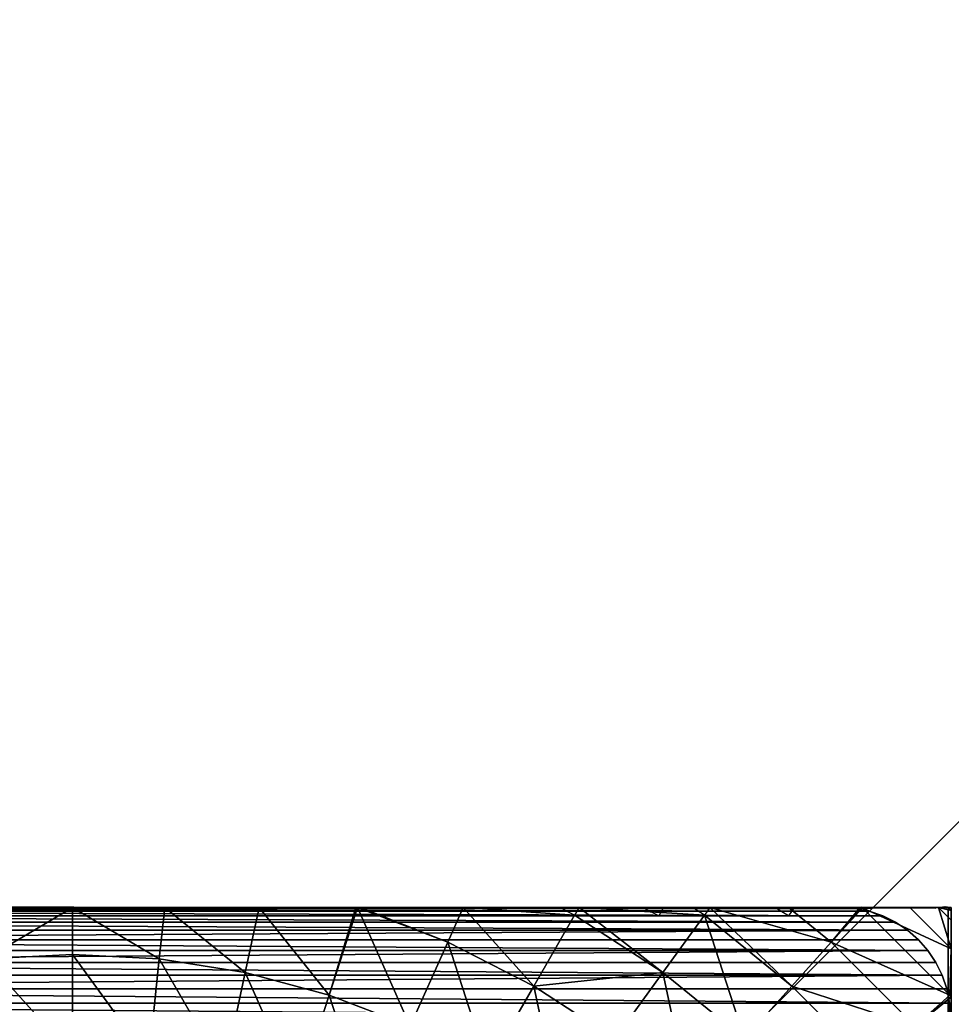
# Model space of a CAD drawing. Units: inches. Extents: x -421 to 126, y -115 to 273.
# Drawn here: x -268 to -264, y 43 to 47 of the extents above; entities that cross this region are included whole.
import ezdxf

# ---------------------------------------------------------------- set-up
doc = ezdxf.new("R2010")
doc.units = ezdxf.units.IN
doc.header["$MEASUREMENT"] = 0
doc.layers.get('0').update_dxf_attribs({"true_color": 0xffffff})
doc.layers.add('foundations', color=7, linetype='Continuous', true_color=0x9fa3a3)
doc.layers.add('kapsle', color=7, linetype='Continuous', true_color=0xffffff)
doc.layers.add('strefa', color=40, linetype='Continuous')

# ---------------------------------------------------------------- blocks, each defined once
blk = doc.blocks.new('nak_adka_na_profil')
at = {"color": 18, "true_color": 0x000000}
mesh = blk.add_polyface(dxfattribs=at)
corners = [(7.679, 14.9158, 5.656), (7.679, 6.9928, 6.2461), (7.679, 6.9491, 5.656), (7.679, 7.1236, 6.8307), (7.679, 7.3281, 7.3712), (7.679, 7.3398, 7.3988), (7.6787, 7.3417, 7.4025), (7.679, 7.3433, 7.4057), (7.679, 7.4709, 7.656), (7.679, 7.6989, 8.0071), (7.679, 7.9624, 8.3325), (7.6798, 8.114, 8.483), (7.679, 8.2585, 8.6286), (7.679, 8.5839, 8.8921), (7.679, 8.935, 9.1201), (7.679, 9.3081, 9.3102), (7.6798, 9.6321, 9.4337), (7.679, 9.6989, 9.4602), (7.679, 10.1034, 9.5686), (7.679, 10.5169, 9.6341), (7.679, 10.935, 9.656), (7.679, 11.3531, 9.6341), (7.679, 11.7666, 9.5686), (7.679, 12.1711, 9.4602), (7.679, 12.5619, 9.3102), (7.679, 12.935, 9.1201), (7.679, 13.2861, 8.8921), (7.679, 13.6115, 8.6286), (7.679, 13.9076, 8.3325), (7.679, 14.1711, 8.0071), (7.679, 14.3991, 7.656), (7.679, 14.5892, 7.2829), (7.679, 14.7392, 6.8921), (7.679, 14.8476, 6.4876), (7.679, 14.9131, 6.0741), (7.679, 14.935, 5.656)]
mesh.append_faces([[corners[k] for k in face] for face in [(0, 1, 2), (34, 0, 35)]], dxfattribs={"vtx0": -1, "color": 18})
mesh.append_faces([[corners[k] for k in face] for face in [(1, 0, 3), (3, 0, 4), (4, 0, 5), (5, 0, 6), (6, 0, 7), (7, 0, 8), (8, 0, 9), (9, 0, 10), (10, 0, 11), (11, 0, 12), (12, 0, 13), (13, 0, 14), (14, 0, 15), (15, 0, 16), (16, 0, 17), (17, 0, 18), (18, 0, 19), (19, 0, 20), (20, 0, 21), (21, 0, 22), (22, 0, 23), (23, 0, 24), (24, 0, 25), (25, 0, 26), (26, 0, 27), (27, 0, 28), (28, 0, 29), (29, 0, 30), (30, 0, 31), (31, 0, 32), (32, 0, 33), (33, 0, 34)]], dxfattribs={"vtx0": -1, "vtx1": -1, "color": 18})
mesh = blk.add_polyface()
corners = [(7.6931, 6.935, 5.656), (7.679, 14.9158, 5.656), (7.679, 6.9491, 5.656), (7.6982, 14.935, 5.656), (15.6709, 6.935, 5.656), (15.6658, 14.935, 5.656), (15.679, 14.9218, 5.656), (15.679, 6.9429, 5.656)]
mesh.append_faces([[corners[k] for k in face] for face in [(0, 1, 2), (6, 4, 7)]], dxfattribs={"vtx0": -1})
mesh.append_faces([[corners[k] for k in face] for face in [(1, 0, 3), (3, 4, 5), (5, 4, 6)]], dxfattribs={"vtx0": -1, "vtx1": -1})
mesh.append_faces([[corners[k] for k in face] for face in [(3, 0, 4)]], dxfattribs={"vtx0": -1, "vtx2": -1})
mesh = blk.add_polyface(dxfattribs=at)
corners = [(10.5127, 7.3337, 9.8575), (10.3301, 7.8959, 10.23), (10.143, 7.4757, 9.8575), (10.6549, 7.7712, 10.23)]
mesh.append_faces([[corners[k] for k in face] for face in [(0, 1, 2), (1, 0, 3)]], dxfattribs={"vtx0": -1, "color": 18})
mesh = blk.add_polyface(dxfattribs=at)
corners = [(8.6208, 7.5326, 8.9789), (8.0426, 7.6555, 8.4825), (8.405, 7.293, 8.4825), (8.2821, 7.8712, 8.9789)]
mesh.append_faces([[corners[k] for k in face] for face in [(0, 1, 2), (1, 0, 3)]], dxfattribs={"vtx0": -1, "color": 18})
mesh = blk.add_polyface(dxfattribs=at)
corners = [(9.5808, 7.293, 9.4389), (9.4579, 7.8712, 9.8575), (9.2119, 7.5326, 9.4389), (9.7901, 7.6555, 9.8575)]
mesh.append_faces([[corners[k] for k in face] for face in [(0, 1, 2), (1, 0, 3)]], dxfattribs={"vtx0": -1, "color": 18})
mesh = blk.add_polyface(dxfattribs=at)
corners = [(8.9929, 7.2312, 8.9789), (8.87, 7.8094, 9.4389), (8.6208, 7.5326, 8.9789), (9.2119, 7.5326, 9.4389)]
mesh.append_faces([[corners[k] for k in face] for face in [(0, 1, 2), (1, 0, 3)]], dxfattribs={"vtx0": -1, "color": 18})
mesh = blk.add_polyface(dxfattribs=at)
corners = [(10.8953, 7.2312, 9.8575), (10.6549, 7.7712, 10.23), (10.5127, 7.3337, 9.8575), (10.9909, 7.6812, 10.23)]
mesh.append_faces([[corners[k] for k in face] for face in [(0, 1, 2), (1, 0, 3)]], dxfattribs={"vtx0": -1, "color": 18})
mesh = blk.add_polyface(dxfattribs=at)
corners = [(7.8429, 7.4757, 7.9551), (7.6787, 7.3417, 7.4025), (7.6852, 7.3337, 7.4025), (7.679, 7.3433, 7.4057), (7.679, 7.678, 7.9551)]
mesh.append_faces([[corners[k] for k in face] for face in [(0, 1, 2), (3, 0, 4)]], dxfattribs={"vtx0": -1, "color": 18})
mesh.append_faces([[corners[k] for k in face] for face in [(1, 0, 3)]], dxfattribs={"vtx0": -1, "vtx1": -1, "color": 18})
mesh = blk.add_polyface(dxfattribs=at)
corners = [(11.2865, 7.1693, 9.8575), (10.9909, 7.6812, 10.23), (10.8953, 7.2312, 9.8575), (11.3346, 7.6267, 10.23)]
mesh.append_faces([[corners[k] for k in face] for face in [(0, 1, 2), (1, 0, 3)]], dxfattribs={"vtx0": -1, "color": 18})
mesh = blk.add_polyface(dxfattribs=at)
corners = [(8.405, 7.293, 8.4825), (7.8429, 7.4757, 7.9551), (8.2252, 7.0933, 7.9551), (8.0426, 7.6555, 8.4825)]
mesh.append_faces([[corners[k] for k in face] for face in [(0, 1, 2), (1, 0, 3)]], dxfattribs={"vtx0": -1, "color": 18})
mesh = blk.add_polyface(dxfattribs=at)
corners = [(9.9727, 7.0933, 9.4389), (9.7901, 7.6555, 9.8575), (9.5808, 7.293, 9.4389), (10.143, 7.4757, 9.8575)]
mesh.append_faces([[corners[k] for k in face] for face in [(0, 1, 2), (1, 0, 3)]], dxfattribs={"vtx0": -1, "color": 18})
mesh = blk.add_polyface(dxfattribs=at)
corners = [(11.682, 7.1485, 9.8575), (11.3346, 7.6267, 10.23), (11.2865, 7.1693, 9.8575), (11.682, 7.6085, 10.23)]
mesh.append_faces([[corners[k] for k in face] for face in [(0, 1, 2), (1, 0, 3)]], dxfattribs={"vtx0": -1, "color": 18})
mesh = blk.add_polyface(dxfattribs=at)
corners = [(12.0776, 7.1693, 9.8575), (11.682, 7.6085, 10.23), (11.682, 7.1485, 9.8575), (12.0295, 7.6267, 10.23)]
mesh.append_faces([[corners[k] for k in face] for face in [(0, 1, 2), (1, 0, 3)]], dxfattribs={"vtx0": -1, "color": 18})
mesh = blk.add_polyface(dxfattribs=at)
corners = [(8.8034, 6.9704, 8.4825), (8.6208, 7.5326, 8.9789), (8.405, 7.293, 8.4825), (8.9929, 7.2312, 8.9789)]
mesh.append_faces([[corners[k] for k in face] for face in [(0, 1, 2), (1, 0, 3)]], dxfattribs={"vtx0": -1, "color": 18})
mesh = blk.add_polyface(dxfattribs=at)
corners = [(9.5808, 7.293, 9.4389), (8.9929, 7.2312, 8.9789), (9.3945, 6.9704, 8.9789), (9.2119, 7.5326, 9.4389)]
mesh.append_faces([[corners[k] for k in face] for face in [(0, 1, 2), (1, 0, 3)]], dxfattribs={"vtx0": -1, "color": 18})
mesh = blk.add_polyface(dxfattribs=at)
corners = [(8.2252, 7.0933, 7.9551), (7.6852, 7.3337, 7.4025), (8.0833, 6.9357, 7.4025), (7.8429, 7.4757, 7.9551)]
mesh.append_faces([[corners[k] for k in face] for face in [(0, 1, 2), (1, 0, 3)]], dxfattribs={"vtx0": -1, "color": 18})
mesh = blk.add_polyface(dxfattribs=at)
corners = [(10.3839, 6.9343, 9.4375), (10.143, 7.4757, 9.8575), (9.9727, 7.0933, 9.4389), (10.5127, 7.3337, 9.8575)]
mesh.append_faces([[corners[k] for k in face] for face in [(0, 1, 2), (1, 0, 3)]], dxfattribs={"vtx0": -1, "color": 18})
mesh = blk.add_polyface(dxfattribs=at)
corners = [(8.0833, 6.9357, 7.4025), (8.0788, 6.935, 7.3889), (8.082, 6.9342, 7.3951), (7.8676, 6.935, 6.8307), (7.679, 7.1236, 6.8307), (7.6852, 7.3337, 7.4025), (7.679, 7.3281, 7.3712)]
mesh.append_faces([[corners[k] for k in face] for face in [(0, 1, 2), (4, 5, 6)]], dxfattribs={"vtx0": -1, "color": 18})
mesh.append_faces([[corners[k] for k in face] for face in [(1, 0, 3), (3, 0, 4)]], dxfattribs={"vtx0": -1, "vtx1": -1, "color": 18})
mesh.append_faces([[corners[k] for k in face] for face in [(4, 0, 5)]], dxfattribs={"vtx0": -1, "vtx2": -1, "color": 18})
mesh = blk.add_polyface(dxfattribs=at)
corners = [(7.679, 6.9491, 5.656), (7.679, 6.9569, 6.0741), (7.679, 6.935, 5.656), (7.679, 6.9928, 6.2461), (7.679, 7.0224, 6.4876), (7.679, 7.1236, 6.8307), (7.679, 7.1308, 6.8921), (7.679, 7.3281, 7.3712), (7.679, 7.2808, 7.2829)]
mesh.append_faces([[corners[k] for k in face] for face in [(0, 1, 2), (6, 7, 8)]], dxfattribs={"vtx0": -1, "color": 18})
mesh.append_faces([[corners[k] for k in face] for face in [(1, 3, 4), (4, 5, 6)]], dxfattribs={"vtx0": -1, "vtx1": -1, "color": 18})
mesh.append_faces([[corners[k] for k in face] for face in [(1, 0, 3), (4, 3, 5), (6, 5, 7)]], dxfattribs={"vtx0": -1, "vtx2": -1, "color": 18})
mesh = blk.add_polyface(dxfattribs=at)
corners = [(10.3875, 6.9346, 9.4389), (10.5127, 7.3337, 9.8575), (10.3839, 6.9343, 9.4375), (10.3908, 6.935, 9.4402), (10.8323, 6.935, 9.5547), (10.8953, 7.2312, 9.8575)]
mesh.append_faces([[corners[k] for k in face] for face in [(0, 1, 2), (1, 4, 5)]], dxfattribs={"vtx0": -1, "color": 18})
mesh.append_faces([[corners[k] for k in face] for face in [(1, 0, 3), (1, 3, 4)]], dxfattribs={"vtx0": -1, "vtx2": -1, "color": 18})
mesh = blk.add_polyface(dxfattribs=at)
corners = [(8.7777, 6.935, 8.3966), (8.2252, 7.0933, 7.9551), (8.4207, 6.935, 7.9551), (8.405, 7.293, 8.4825), (8.8034, 6.9704, 8.4825)]
mesh.append_faces([[corners[k] for k in face] for face in [(0, 1, 2), (3, 0, 4)]], dxfattribs={"vtx0": -1, "color": 18})
mesh.append_faces([[corners[k] for k in face] for face in [(1, 0, 3)]], dxfattribs={"vtx0": -1, "vtx1": -1, "color": 18})
mesh = blk.add_polyface(dxfattribs=at)
corners = [(9.9022, 6.935, 9.225), (9.3945, 6.9704, 8.9789), (9.464, 6.935, 8.9789), (9.5808, 7.293, 9.4389), (9.9727, 7.0933, 9.4389)]
mesh.append_faces([[corners[k] for k in face] for face in [(0, 1, 2), (3, 0, 4)]], dxfattribs={"vtx0": -1, "color": 18})
mesh.append_faces([[corners[k] for k in face] for face in [(1, 0, 3)]], dxfattribs={"vtx0": -1, "vtx1": -1, "color": 18})
mesh = blk.add_polyface(dxfattribs=at)
corners = [(9.3741, 6.935, 8.916), (8.8034, 6.9704, 8.4825), (8.8579, 6.935, 8.4825), (8.9929, 7.2312, 8.9789), (9.3945, 6.9704, 8.9789)]
mesh.append_faces([[corners[k] for k in face] for face in [(0, 1, 2), (3, 0, 4)]], dxfattribs={"vtx0": -1, "color": 18})
mesh.append_faces([[corners[k] for k in face] for face in [(1, 0, 3)]], dxfattribs={"vtx0": -1, "vtx1": -1, "color": 18})
mesh = blk.add_polyface(dxfattribs=at)
corners = [(11.2619, 6.935, 9.6219), (10.8953, 7.2312, 9.8575), (10.8323, 6.935, 9.5547), (11.2865, 7.1693, 9.8575)]
mesh.append_faces([[corners[k] for k in face] for face in [(0, 1, 2), (1, 0, 3)]], dxfattribs={"vtx0": -1, "color": 18})
mesh = blk.add_polyface(dxfattribs=at)
corners = [(11.682, 6.935, 9.644), (11.2865, 7.1693, 9.8575), (11.2619, 6.935, 9.6219), (11.682, 7.1485, 9.8575)]
mesh.append_faces([[corners[k] for k in face] for face in [(0, 1, 2), (1, 0, 3)]], dxfattribs={"vtx0": -1, "color": 18})
mesh = blk.add_polyface(dxfattribs=at)
corners = [(11.682, 6.935, 9.644), (12.0776, 7.1693, 9.8575), (11.682, 7.1485, 9.8575), (12.1022, 6.935, 9.6219)]
mesh.append_faces([[corners[k] for k in face] for face in [(0, 1, 2), (1, 0, 3)]], dxfattribs={"vtx0": -1, "color": 18})
mesh = blk.add_polyface(dxfattribs=at)
corners = [(7.7368, 6.935, 6.2461), (7.679, 7.1236, 6.8307), (7.679, 6.9928, 6.2461), (7.8676, 6.935, 6.8307)]
mesh.append_faces([[corners[k] for k in face] for face in [(0, 1, 2), (1, 0, 3)]], dxfattribs={"vtx0": -1, "color": 18})
mesh = blk.add_polyface(dxfattribs=at)
corners = [(8.0857, 6.9337, 7.4025), (8.2252, 7.0933, 7.9551), (8.0833, 6.9357, 7.4025), (8.094, 6.935, 7.4188), (8.4207, 6.935, 7.9551)]
mesh.append_faces([[corners[k] for k in face] for face in [(0, 1, 2), (1, 3, 4)]], dxfattribs={"vtx0": -1, "color": 18})
mesh.append_faces([[corners[k] for k in face] for face in [(1, 0, 3)]], dxfattribs={"vtx0": -1, "vtx2": -1, "color": 18})
mesh = blk.add_polyface(dxfattribs=at)
corners = [(10.3698, 6.935, 9.4322), (9.9727, 7.0933, 9.4389), (9.9022, 6.935, 9.225), (10.3839, 6.9343, 9.4375)]
mesh.append_faces([[corners[k] for k in face] for face in [(0, 1, 2), (1, 0, 3)]], dxfattribs={"vtx0": -1, "color": 18})
mesh = blk.add_polyface(dxfattribs=at)
corners = [(7.7368, 6.935, 6.2461), (7.679, 6.9491, 5.656), (7.6931, 6.935, 5.656), (7.679, 6.9928, 6.2461)]
mesh.append_faces([[corners[k] for k in face] for face in [(0, 1, 2), (1, 0, 3)]], dxfattribs={"vtx0": -1, "color": 18})
mesh = blk.add_polyface(dxfattribs=at)
corners = [(7.7009, 6.935, 6.0741), (7.6931, 6.935, 5.656), (7.679, 6.935, 5.656), (7.7368, 6.935, 6.2461), (7.7664, 6.935, 6.4876), (7.8676, 6.935, 6.8307), (7.8748, 6.935, 6.8921), (8.0788, 6.935, 7.3889), (8.0248, 6.935, 7.2829)]
mesh.append_faces([[corners[k] for k in face] for face in [(0, 1, 2), (7, 6, 8)]], dxfattribs={"vtx0": -1, "color": 18})
mesh.append_faces([[corners[k] for k in face] for face in [(1, 0, 3), (3, 4, 5), (5, 6, 7)]], dxfattribs={"vtx0": -1, "vtx1": -1, "color": 18})
mesh.append_faces([[corners[k] for k in face] for face in [(3, 0, 4), (5, 4, 6)]], dxfattribs={"vtx0": -1, "vtx2": -1, "color": 18})
mesh = blk.add_polyface(dxfattribs=at)
corners = [(7.7368, 6.935, 6.2461), (15.6709, 6.935, 5.656), (7.6931, 6.935, 5.656), (15.6272, 6.935, 6.2461), (7.8676, 6.935, 6.8307), (15.4965, 6.935, 6.8307), (8.0788, 6.935, 7.3889), (15.3027, 6.935, 7.3427), (15.233, 6.935, 7.4796), (8.082, 6.9342, 7.3951), (8.0857, 6.9337, 7.4025), (8.094, 6.935, 7.4188), (8.2149, 6.935, 7.656), (14.9433, 6.935, 7.9551), (8.4429, 6.935, 8.0071), (14.5864, 6.935, 8.3966), (8.7064, 6.935, 8.3325), (8.8579, 6.935, 8.4825), (14.5704, 6.935, 8.4137), (14.4779, 6.935, 8.5062), (9.0025, 6.935, 8.6286), (13.99, 6.935, 8.916), (9.3279, 6.935, 8.8921), (9.464, 6.935, 8.9789), (13.947, 6.935, 8.9461), (13.8964, 6.9331, 8.9789), (13.8731, 6.935, 8.9941), (9.9022, 6.935, 9.225), (13.4618, 6.935, 9.225), (13.0334, 6.935, 9.4148), (10.3698, 6.935, 9.4322), (12.9817, 6.9323, 9.4346), (10.3839, 6.9343, 9.4375), (12.9705, 6.9329, 9.4389), (10.3875, 6.9346, 9.4389), (12.9546, 6.935, 9.4451), (10.3908, 6.935, 9.4402), (10.8323, 6.935, 9.5547), (12.5317, 6.935, 9.5547), (12.1022, 6.935, 9.6219), (11.2619, 6.935, 9.6219), (11.682, 6.935, 9.644)]
mesh.append_faces([[corners[k] for k in face] for face in [(0, 1, 2), (39, 40, 41)]], dxfattribs={"vtx0": -1, "color": 18})
mesh.append_faces([[corners[k] for k in face] for face in [(1, 0, 3), (3, 4, 5), (5, 6, 7), (7, 6, 8), (8, 12, 13), (13, 14, 15), (15, 17, 18), (18, 17, 19), (19, 20, 21), (21, 23, 24), (24, 23, 25), (25, 23, 26), (26, 27, 28), (28, 27, 29), (29, 30, 31), (31, 32, 33), (33, 34, 35), (35, 37, 38), (38, 37, 39)]], dxfattribs={"vtx0": -1, "vtx1": -1, "color": 18})
mesh.append_faces([[corners[k] for k in face] for face in [(3, 0, 4), (5, 4, 6), (8, 6, 9), (8, 9, 10), (8, 10, 11), (8, 11, 12), (13, 12, 14), (15, 14, 16), (15, 16, 17), (19, 17, 20), (21, 20, 22), (21, 22, 23), (26, 23, 27), (29, 27, 30), (31, 30, 32), (33, 32, 34), (35, 34, 36), (35, 36, 37), (39, 37, 40)]], dxfattribs={"vtx0": -1, "vtx2": -1, "color": 18})
mesh = blk.add_polyface(dxfattribs=at)
corners = [(9.679, 6.935, 9.1201), (9.9022, 6.935, 9.225), (9.464, 6.935, 8.9789), (10.0521, 6.935, 9.3102), (10.3698, 6.935, 9.4322)]
mesh.append_faces([[corners[k] for k in face] for face in [(0, 1, 2), (1, 3, 4)]], dxfattribs={"vtx0": -1, "color": 18})
mesh.append_faces([[corners[k] for k in face] for face in [(1, 0, 3)]], dxfattribs={"vtx0": -1, "vtx2": -1, "color": 18})
mesh = blk.add_polyface(dxfattribs=at)
corners = [(10.4429, 6.935, 9.4602), (10.8323, 6.935, 9.5547), (10.3908, 6.935, 9.4402), (10.8474, 6.935, 9.5686), (11.2619, 6.935, 9.6219), (11.2609, 6.935, 9.6341), (11.682, 6.935, 9.644), (11.679, 6.935, 9.656), (12.5317, 6.935, 9.5547), (12.9151, 6.935, 9.4602), (12.9546, 6.935, 9.4451), (12.5106, 6.935, 9.5686), (12.1022, 6.935, 9.6219), (12.0971, 6.935, 9.6341)]
mesh.append_faces([[corners[k] for k in face] for face in [(0, 1, 2), (8, 9, 10)]], dxfattribs={"vtx0": -1, "color": 18})
mesh.append_faces([[corners[k] for k in face] for face in [(1, 3, 4), (4, 5, 6), (9, 8, 11), (11, 12, 13), (13, 6, 7)]], dxfattribs={"vtx0": -1, "vtx1": -1, "color": 18})
mesh.append_faces([[corners[k] for k in face] for face in [(1, 0, 3), (4, 3, 5), (6, 5, 7), (11, 8, 12), (13, 12, 6)]], dxfattribs={"vtx0": -1, "vtx2": -1, "color": 18})
blk = doc.blocks.new('Group_77')
at = {"color": 251, "true_color": 0x565656}
mesh = blk.add_polyface(dxfattribs=at)
corners = [(40, 40), (0, 0), (0, 40), (40, 0)]
mesh.append_faces([[corners[k] for k in face] for face in [(0, 1, 2), (1, 0, 3)]], dxfattribs={"vtx0": -1, "color": 251})
mesh = blk.add_polyface(dxfattribs=at)
corners = [(28.3021, 11.6979, 35), (11.6979, 28.3021, 35), (11.6979, 11.6979, 35), (28.3021, 28.3021, 35)]
mesh.append_faces([[corners[k] for k in face] for face in [(0, 1, 2), (1, 0, 3)]], dxfattribs={"vtx0": -1, "color": 251})
blk = doc.blocks.new('0412')
for p, q in [((-132.9209, -35.983), (-130.3647, -35.983)), ((-130.346, -35.9806), (-130.3647, -35.983)), ((-130.3362, -35.9826), (-130.346, -35.9806)), ((-130.3353, -35.98), (-130.3362, -35.9826)), ((-130.3353, -35.98), (-130.2773, -35.983)), ((-129.4465, -35.983), (-130.2773, -35.983)), ((-129.4202, -35.9809), (-129.4465, -35.983)), ((-129.416, -35.983), (-129.4202, -35.9809)), ((-129.3475, -36.0179), (-129.416, -35.983)), ((-129.3273, -35.983), (-129.416, -35.983)), ((-129.3273, -35.983), (-129.3475, -36.0179)), ((-128.84, -35.983), (-129.3273, -35.983)), ((-129.2864, -35.983), (-129.3273, -35.983)), ((-128.961, -35.983), (-129.2864, -35.983)), ((-128.84, -35.983), (-128.961, -35.983)), ((-128.8149, -35.9799), (-128.84, -35.983)), ((-128.8133, -35.983), (-128.84, -35.983)), ((-128.8133, -35.983), (-128.8149, -35.9799)), ((-128.7422, -35.983), (-128.8149, -35.9799)), ((-128.7564, -36.0179), (-128.8133, -35.983)), ((-128.731, -35.983), (-128.8133, -35.983)), ((-128.731, -35.983), (-128.7564, -36.0179)), ((-128.731, -35.983), (-128.3731, -35.983)), ((-128.1375, -35.98), (-128.3731, -35.983)), ((-128.1734, -35.983), (-128.3731, -35.983)), ((-128.0842, -35.9835), (-128.1734, -35.983)), ((-128.1375, -35.98), (-128.0842, -35.9835)), ((-128.0443, -35.9767), (-128.0842, -35.9835)), ((-128.0363, -35.9832), (-128.0443, -35.9767)), ((-128.0319, -35.9784), (-128.0443, -35.9767)), ((-128.0319, -35.9784), (-128.0363, -35.9832)), ((-128.0138, -35.983), (-128.0319, -35.9784))]:
    blk.add_line(p, q)

msp = doc.modelspace()

# ---------------------------------------------------------------- block references
at = {"layer": 'foundations', "color": 251, "true_color": 0x565656, "rotation": 90.00000000004438}
msp.add_blockref('Group_77', (-247.6211, 19.5275, -65), dxfattribs=at)
at = {"layer": 'kapsle', "rotation": 179.9999999999998}
msp.add_blockref('nak_adka_na_profil', (-256.0455, 50.0015, 108.9451), dxfattribs=at)
at = {"layer": 'strefa'}
msp.add_blockref('0412', (-135.7095, 79.0466), dxfattribs=at)

# ---------------------------------------------------------------- meshes
at = {"color": 254, "true_color": 0xe2e2e2}
mesh = msp.add_polyface(dxfattribs=at)
corners = [(-264.1623, 43.0622, -51.6324), (-271.2275, 43.0665, -51.6324), (-264.2275, 43.0665, -51.6324), (-271.2928, 43.0622, -51.6324), (-264.0981, 43.0494, -51.6324), (-271.3569, 43.0494, -51.6324), (-264.0362, 43.0284, -51.6324), (-271.4189, 43.0284, -51.6324), (-263.9775, 42.9995, -51.6324), (-271.4775, 42.9995, -51.6324), (-263.9231, 42.9632, -51.6324), (-271.5319, 42.9632, -51.6324), (-271.5811, 42.92, -51.6324), (-263.874, 42.92, -51.6324), (-263.8308, 42.8709, -51.6324), (-271.6242, 42.8709, -51.6324), (-271.6605, 42.8165, -51.6324), (-263.7945, 42.8165, -51.6324), (-263.7656, 42.7578, -51.6324), (-271.6895, 42.7578, -51.6324), (-271.7105, 42.6959, -51.6324), (-263.7446, 42.6959, -51.6324), (-263.7318, 42.6317, -51.6324), (-271.7232, 42.6317, -51.6324), (-263.7275, 42.5665, -51.6324), (-271.7275, 42.5665, -51.6324), (-271.7275, 35.5665, -51.6324), (-263.7275, 35.5665, -51.6324), (-271.7232, 35.5012, -51.6324), (-263.7318, 35.5012, -51.6324), (-263.7446, 35.4371, -51.6324), (-271.7105, 35.4371, -51.6324), (-263.7656, 35.3751, -51.6324), (-271.6895, 35.3751, -51.6324), (-271.6605, 35.3165, -51.6324), (-263.7945, 35.3165, -51.6324), (-263.8308, 35.2621, -51.6324), (-271.6242, 35.2621, -51.6324), (-271.5811, 35.2129, -51.6324), (-263.874, 35.2129, -51.6324), (-263.9231, 35.1698, -51.6324), (-271.5319, 35.1698, -51.6324), (-263.9775, 35.1335, -51.6324), (-271.4775, 35.1335, -51.6324), (-264.0362, 35.1045, -51.6324), (-271.4189, 35.1045, -51.6324), (-264.0981, 35.0835, -51.6324), (-271.3569, 35.0835, -51.6324), (-264.1623, 35.0708, -51.6324), (-271.2928, 35.0708, -51.6324), (-264.2275, 35.0665, -51.6324), (-271.2275, 35.0665, -51.6324)]
mesh.append_faces([[corners[k] for k in face] for face in [(0, 1, 2), (49, 50, 51)]], dxfattribs={"vtx0": -1, "color": 254})
mesh.append_faces([[corners[k] for k in face] for face in [(1, 0, 3), (3, 4, 5), (5, 6, 7), (7, 8, 9), (9, 10, 11), (11, 10, 12), (12, 14, 15), (15, 14, 16), (16, 18, 19), (19, 18, 20), (20, 22, 23), (23, 24, 25), (25, 24, 26), (26, 27, 28), (28, 30, 31), (31, 32, 33), (33, 32, 34), (34, 36, 37), (37, 36, 38), (38, 40, 41), (41, 42, 43), (43, 44, 45), (45, 46, 47), (47, 48, 49)]], dxfattribs={"vtx0": -1, "vtx1": -1, "color": 254})
mesh.append_faces([[corners[k] for k in face] for face in [(3, 0, 4), (5, 4, 6), (7, 6, 8), (9, 8, 10), (12, 10, 13), (12, 13, 14), (16, 14, 17), (16, 17, 18), (20, 18, 21), (20, 21, 22), (23, 22, 24), (26, 24, 27), (28, 27, 29), (28, 29, 30), (31, 30, 32), (34, 32, 35), (34, 35, 36), (38, 36, 39), (38, 39, 40), (41, 40, 42), (43, 42, 44), (45, 44, 46), (47, 46, 48), (49, 48, 50)]], dxfattribs={"vtx0": -1, "vtx2": -1, "color": 254})
mesh = msp.add_polyface(dxfattribs=at)
corners = [(-264.2275, 43.0665, 114.6011), (-271.2275, 43.0665, -51.6324), (-271.2275, 43.0665, 114.6011), (-264.2275, 43.0665, -51.6324)]
mesh.append_faces([[corners[k] for k in face] for face in [(0, 1, 2), (1, 0, 3)]], dxfattribs={"vtx0": -1, "color": 254})
mesh = msp.add_polyface(dxfattribs=at)
corners = [(-264.1623, 43.0622, 114.6011), (-264.2275, 43.0665, -51.6324), (-264.2275, 43.0665, 114.6011), (-264.1623, 43.0622, -51.6324)]
mesh.append_faces([[corners[k] for k in face] for face in [(0, 1, 2), (1, 0, 3)]], dxfattribs={"vtx0": -1, "color": 254})
mesh = msp.add_polyface(dxfattribs=at)
corners = [(-264.0981, 43.0494, 114.6011), (-264.1623, 43.0622, -51.6324), (-264.1623, 43.0622, 114.6011), (-264.0981, 43.0494, -51.6324)]
mesh.append_faces([[corners[k] for k in face] for face in [(0, 1, 2), (1, 0, 3)]], dxfattribs={"vtx0": -1, "color": 254})
mesh = msp.add_polyface(dxfattribs=at)
corners = [(-264.0362, 43.0284, 114.6011), (-264.0981, 43.0494, -51.6324), (-264.0981, 43.0494, 114.6011), (-264.0362, 43.0284, -51.6324)]
mesh.append_faces([[corners[k] for k in face] for face in [(0, 1, 2), (1, 0, 3)]], dxfattribs={"vtx0": -1, "color": 254})
mesh = msp.add_polyface(dxfattribs=at)
corners = [(-264.0362, 43.0284, 114.6011), (-263.9775, 42.9995, -51.6324), (-264.0362, 43.0284, -51.6324), (-263.9775, 42.9995, 114.6011)]
mesh.append_faces([[corners[k] for k in face] for face in [(0, 1, 2), (1, 0, 3)]], dxfattribs={"vtx0": -1, "color": 254})
mesh = msp.add_polyface(dxfattribs=at)
corners = [(-263.9231, 42.9632, 114.6011), (-263.9775, 42.9995, -51.6324), (-263.9775, 42.9995, 114.6011), (-263.9231, 42.9632, -51.6324)]
mesh.append_faces([[corners[k] for k in face] for face in [(0, 1, 2), (1, 0, 3)]], dxfattribs={"vtx0": -1, "color": 254})
mesh = msp.add_polyface(dxfattribs=at)
corners = [(-263.874, 42.92, 114.6011), (-263.9231, 42.9632, -51.6324), (-263.9231, 42.9632, 114.6011), (-263.874, 42.92, -51.6324)]
mesh.append_faces([[corners[k] for k in face] for face in [(0, 1, 2), (1, 0, 3)]], dxfattribs={"vtx0": -1, "color": 254})
mesh = msp.add_polyface(dxfattribs=at)
corners = [(-263.874, 42.92, 114.6011), (-263.8308, 42.8709, -51.6324), (-263.874, 42.92, -51.6324), (-263.8308, 42.8709, 114.6011)]
mesh.append_faces([[corners[k] for k in face] for face in [(0, 1, 2), (1, 0, 3)]], dxfattribs={"vtx0": -1, "color": 254})
mesh = msp.add_polyface(dxfattribs=at)
corners = [(-263.8308, 42.8709, 114.6011), (-263.7945, 42.8165, -51.6324), (-263.8308, 42.8709, -51.6324), (-263.7945, 42.8165, 114.6011)]
mesh.append_faces([[corners[k] for k in face] for face in [(0, 1, 2), (1, 0, 3)]], dxfattribs={"vtx0": -1, "color": 254})
mesh = msp.add_polyface(dxfattribs=at)
corners = [(-263.7945, 42.8165, 114.6011), (-263.7656, 42.7578, -51.6324), (-263.7945, 42.8165, -51.6324), (-263.7656, 42.7578, 114.6011)]
mesh.append_faces([[corners[k] for k in face] for face in [(0, 1, 2), (1, 0, 3)]], dxfattribs={"vtx0": -1, "color": 254})
mesh = msp.add_polyface(dxfattribs=at)
corners = [(-263.7656, 42.7578, 114.6011), (-263.7446, 42.6959, -51.6324), (-263.7656, 42.7578, -51.6324), (-263.7446, 42.6959, 114.6011)]
mesh.append_faces([[corners[k] for k in face] for face in [(0, 1, 2), (1, 0, 3)]], dxfattribs={"vtx0": -1, "color": 254})
mesh = msp.add_polyface(dxfattribs=at)
corners = [(-263.7446, 42.6959, 114.6011), (-263.7318, 42.6317, -51.6324), (-263.7446, 42.6959, -51.6324), (-263.7318, 42.6317, 114.6011)]
mesh.append_faces([[corners[k] for k in face] for face in [(0, 1, 2), (1, 0, 3)]], dxfattribs={"vtx0": -1, "color": 254})
mesh = msp.add_polyface(dxfattribs=at)
corners = [(-263.7318, 42.6317, 114.6011), (-263.7275, 42.5665, -51.6324), (-263.7318, 42.6317, -51.6324), (-263.7275, 42.5665, 114.6011)]
mesh.append_faces([[corners[k] for k in face] for face in [(0, 1, 2), (1, 0, 3)]], dxfattribs={"vtx0": -1, "color": 254})

doc.saveas('drawing.dxf')
